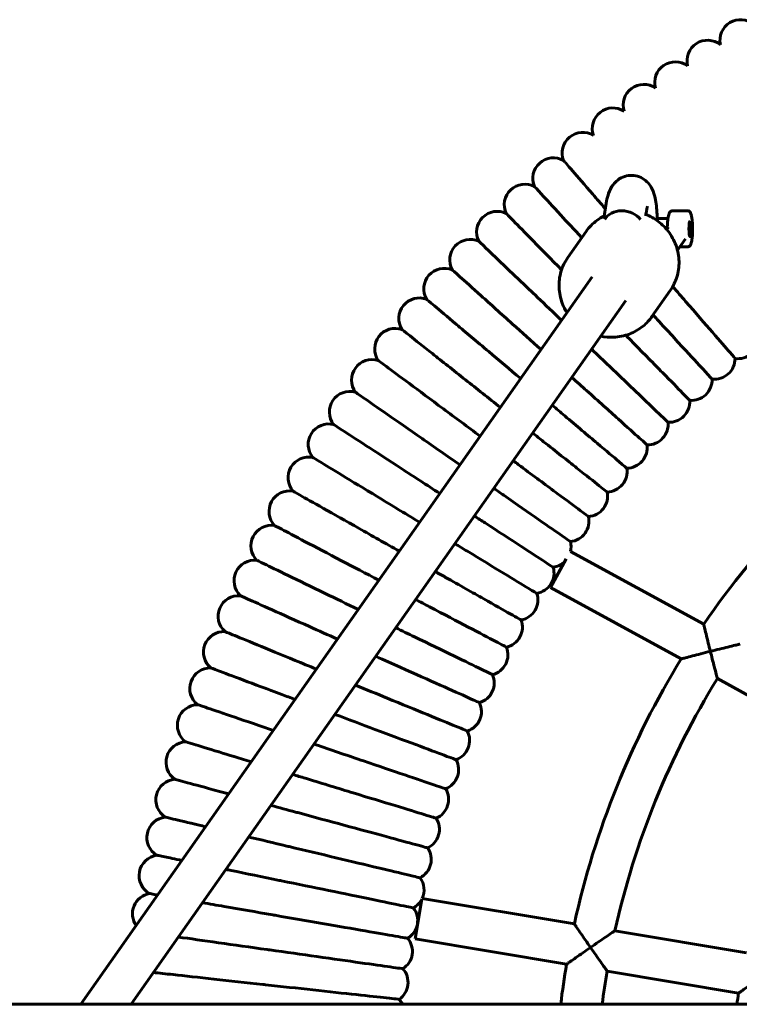
# Model space of a CAD drawing. Units: millimetres. Extents: x 1219 to 8452, y 3310 to 11968.
# Drawn here: x 6025 to 6305, y 7350 to 7733 of the extents above; entities that cross this region are included whole.
import ezdxf

# ---------------------------------------------------------------- set-up
doc = ezdxf.new("R2010")
doc.units = ezdxf.units.MM
doc.header["$LTSCALE"] = 50
doc.layers.add('Widoczne (ISO)', color=7, linetype='Continuous', lineweight=60)

msp = doc.modelspace()

# ---------------------------------------------------------------- linework, layer by layer
at = {"layer": 'Widoczne (ISO)'}
for p, q in [((6285.092, 7658.257), (6279.168, 7658.257)), ((6277.451, 7655.257), (6273.325, 7655.257)), ((6277.033, 7650.961), (6277.71, 7651.925)), ((6238.519, 7640.146), (6245.617, 7650.245)), ((6281.164, 7642.926), (6284.255, 7647.324)), ((6285.092, 7644.257), (6282.099, 7644.257)), ((6248.035, 7632.616), (6049.174, 7349.692)), ((6271.245, 7617.145), (6278.342, 7627.243)), ((6261.125, 7623.416), (6068.731, 7349.692)), ((6291.359, 7497.478), (6239.582, 7525.77)), ((6231.749, 7511.817), (6237.839, 7522.96)), ((6282.631, 7484.014), (6231.749, 7511.817)), ((6341.033, 7452.102), (6296.69, 7476.332)), ((6179.112, 7375.106), (6181.707, 7390.613)), ((6241.06, 7380.959), (6181.872, 7390.867)), ((6238.01, 7365.247), (6179.112, 7375.106)), ((6307.974, 7369.758), (6256.861, 7378.314)), ((6304.938, 7354.043), (6253.791, 7362.605)), ((5106.342, 7349.692), (7818.328, 7349.692))]:
    msp.add_line(p, q, dxfattribs=at)
for centre, radius, start, end in [((6305.663, 7724.602), 8, 49.56204, 192.62747), ((6292.859, 7716.607), 8, 51.3353, 194.41079), ((6280.31, 7708.216), 8, 53.1225, 196.18724), ((6268.029, 7699.44), 8, 54.91645, 197.96392), ((6256.028, 7690.285), 8, 56.70998, 199.76666), ((6244.316, 7680.76), 8, 58.47754, 201.5473), ((6232.908, 7670.875), 8, 60.26736, 203.32974), ((6221.813, 7660.64), 8, 62.05529, 205.12005), ((6211.042, 7650.063), 8, 63.83538, 206.90465), ((6200.606, 7639.157), 8, 65.62123, 208.68838), ((6190.514, 7627.93), 8, 67.40792, 210.456), ((6180.779, 7616.396), 8, 69.21052, 212.27226), ((6171.405, 7604.562), 8, 70.96463, 214.04129), ((6304.757, 7608.767), 8, 261.40694, 358.62438), ((6295.562, 7600.8), 8, 263.19325, 0.40772), ((6162.406, 7592.443), 8, 72.76612, 215.82693), ((6286.62, 7592.551), 8, 264.97635, 2.19178), ((6153.789, 7580.049), 8, 74.55084, 217.61284), ((6277.938, 7584.026), 8, 266.76183, 3.97908), ((6145.562, 7567.393), 8, 76.3353, 219.40253), ((6269.527, 7575.236), 8, 268.54765, 5.76405), ((6566.259, 7309.692), 332.917, 126.43921, 145.66275), ((6261.393, 7566.187), 8, 270.33996, 7.54865), ((6137.733, 7554.486), 8, 78.11603, 221.17814), ((6253.547, 7556.891), 8, 272.11236, 9.32656), ((6130.31, 7541.343), 8, 79.91079, 222.96357), ((6245.992, 7547.353), 8, 273.90429, 11.12453), ((6123.3, 7527.974), 8, 81.69563, 224.76206), ((6238.739, 7537.585), 8, 275.68928, 12.90312), ((6231.793, 7527.596), 8, 346.80487, 14.68848), ((6116.71, 7514.393), 8, 83.46756, 226.53314), ((6231.793, 7527.596), 8, 277.47417, 311.56664), ((6225.162, 7517.395), 8, 279.25754, 16.47397), ((6218.852, 7506.993), 8, 281.04666, 18.26102), ((6110.546, 7500.614), 8, 85.26688, 228.32201), ((6212.869, 7496.399), 8, 282.83168, 20.04227), ((6104.815, 7486.65), 8, 87.04831, 230.10947), ((6207.22, 7485.624), 8, 284.61142, 21.82752), ((6566.259, 7309.692), 332.917, 148.42444, 167.63904), ((6099.521, 7472.513), 8, 88.83121, 231.89746), ((6201.908, 7474.678), 8, 286.40243, 23.61819), ((6566.259, 7309.692), 316.917, 148.27675, 167.49463), ((6196.94, 7463.572), 8, 288.18605, 25.39759), ((6094.67, 7458.218), 8, 90.61363, 233.6878), ((6192.32, 7452.317), 8, 289.97029, 27.18427), ((6090.267, 7443.779), 8, 92.39379, 235.45984), ((6188.054, 7440.923), 8, 291.75435, 28.97038), ((6086.316, 7429.21), 8, 94.19217, 237.23697), ((6184.144, 7429.402), 8, 293.53751, 30.75674), ((6082.82, 7414.527), 8, 95.98522, 239.04312), ((6180.595, 7417.764), 8, 295.32813, 32.54408), ((6177.411, 7406.022), 8, 297.1165, 34.32387), ((6079.784, 7399.739), 8, 97.74938, 240.81241), ((6174.593, 7394.187), 8, 335.47842, 36.10568), ((6077.21, 7384.866), 8, 99.55048, 215.09737), ((6174.593, 7394.187), 8, 298.89302, 332.4499), ((6172.146, 7382.269), 8, 300.68476, 37.89948), ((6170.072, 7370.281), 8, 302.46369, 39.67813), ((6168.371, 7358.233), 8, 304.25717, 41.46957), ((6566.259, 7309.692), 332.917, 170.39386, 173.09923), ((6566.259, 7309.692), 316.917, 170.38866, 172.74901), ((6576.676, 7309.692), 275.333, 170.73019, 171.6466), ((6167.047, 7346.14), 8, 26.35446, 43.24641)]:
    msp.add_arc(centre, radius, start, end, dxfattribs=at)
msp.add_ellipse((6260.242, 7651.934), major_axis=(-7.837, 1.604), ratio=0.7813557, start_param=3.8919026, end_param=6.0453107, dxfattribs=at)
msp.add_ellipse((6286.08, 7651.257), major_axis=(0, 3), ratio=0.1581581, dxfattribs=at)
for points, knots in [([(6253.081, 7659.118), (6251.363, 7661.101), (6249.738, 7662.977), (6244.982, 7668.466), (6242.328, 7671.529), (6238.454, 7676), (6237.29, 7677.344), (6236.906, 7677.787), (6236.875, 7677.822), (6236.875, 7677.822)], [18.9920839, 18.9920839, 18.9920839, 18.9920839, 19.9148204, 19.9148204, 21.8956746, 21.8956746, 23.9011954, 23.9011954, 24.2832749, 24.2832749, 24.2832749, 24.2832749]), ([(6252.602, 7655.289), (6252.871, 7657.566), (6253.145, 7659.936), (6253.783, 7663.072), (6254.048, 7664.091), (6254.791, 7666.179), (6255.291, 7667.271), (6256.591, 7669.016), (6257.198, 7669.665), (6258.709, 7670.829), (6259.652, 7671.337), (6261.57, 7671.939), (6262.554, 7672.076), (6264.484, 7672.012), (6265.453, 7671.813), (6267.229, 7671.125), (6268.058, 7670.629), (6269.47, 7669.459), (6270.065, 7668.774), (6271.028, 7667.348), (6271.393, 7666.6), (6272.104, 7664.777), (6272.383, 7663.678), (6272.954, 7660.591), (6273.157, 7658.35), (6273.315, 7655.479), (6273.342, 7654.932), (6273.365, 7654.378)], [0.2702729, 0.2702729, 0.2702729, 0.2702729, 1.1295862, 1.1295862, 1.5942872, 1.5942872, 2.130483, 2.130483, 2.4454234, 2.4454234, 2.7862932, 2.7862932, 3.0942765, 3.0942765, 3.4003446, 3.4003446, 3.7058582, 3.7058582, 4.0143877, 4.0143877, 4.3426185, 4.3426185, 4.82435, 4.82435, 5.5594983, 5.5594983, 5.7293222, 5.7293222, 5.7293222, 5.7293222]), ([(6243.911, 7647.817), (6240.942, 7651.035), (6238.217, 7653.99), (6232.601, 7660.077), (6230.045, 7662.848), (6226.518, 7666.671), (6225.594, 7667.672), (6225.562, 7667.707), (6225.562, 7667.707), (6225.562, 7667.707)], [-13.4588745, -13.4588745, -13.4588745, -13.4588745, -11.9660032, -11.9660032, -9.9585175, -9.9585175, -7.9349641, -7.9349641, -7.8995288, -7.8995288, -7.8995288, -7.8995288]), ([(6269.508, 7659.971), (6269.508, 7659.971), (6269.49, 7659.924), (6269.416, 7659.684), (6269.342, 7659.409), (6269.179, 7658.629), (6269.087, 7658.105), (6268.943, 7657.148), (6268.889, 7656.751), (6268.835, 7656.339)], [9.58137975, 9.58137975, 9.58137975, 9.58137975, 9.73185383, 9.73185383, 9.97811859, 9.97811859, 10.24038502, 10.24038502, 10.40566817, 10.40566817, 10.40566817, 10.40566817]), ([(6277.263, 7653.092), (6277.288, 7653.591), (6277.323, 7654.072), (6277.411, 7654.971), (6277.464, 7655.388), (6277.589, 7656.142), (6277.66, 7656.478), (6277.829, 7657.071), (6277.918, 7657.326), (6278.155, 7657.715), (6278.252, 7657.852), (6278.554, 7658.095), (6278.747, 7658.204), (6279.044, 7658.252), (6279.106, 7658.257), (6279.168, 7658.257)], [2.0943951, 2.0943951, 2.0943951, 2.0943951, 2.3481005, 2.3481005, 2.601806, 2.601806, 2.8555114, 2.8555114, 3.1092169, 3.1092169, 3.2360696, 3.2360696, 3.3373956, 3.3373956, 3.3629223, 3.3629223, 3.3629223, 3.3629223]), ([(6285.092, 7644.257), (6285.251, 7644.257), (6285.407, 7644.292), (6285.684, 7644.406), (6285.798, 7644.487), (6286.022, 7644.686), (6286.107, 7644.803), (6286.353, 7645.201), (6286.445, 7645.48), (6286.673, 7646.32), (6286.778, 7646.945), (6286.925, 7648.253), (6286.974, 7648.895), (6287.033, 7650.221), (6287.046, 7650.902), (6287.034, 7652.252), (6287.011, 7652.919), (6286.931, 7654.184), (6286.874, 7654.781), (6286.726, 7655.868), (6286.635, 7656.349), (6286.449, 7657.012), (6286.371, 7657.238), (6286.177, 7657.609), (6286.086, 7657.761), (6285.85, 7657.983), (6285.77, 7658.047), (6285.529, 7658.183), (6285.343, 7658.247), (6285.127, 7658.256), (6285.11, 7658.257), (6285.092, 7658.257)], [6.0618557, 6.0618557, 6.0618557, 6.0618557, 6.127137, 6.127137, 6.2013371, 6.2013371, 6.3115029, 6.3115029, 6.5897436, 6.5897436, 7.0154119, 7.0154119, 7.3550771, 7.3550771, 7.6849407, 7.6849407, 8.0132108, 8.0132108, 8.3447518, 8.3447518, 8.6908449, 8.6908449, 8.9083087, 8.9083087, 9.0558785, 9.0558785, 9.114183, 9.114183, 9.1963352, 9.1963352, 9.2034483, 9.2034483, 9.2034483, 9.2034483]), ([(6236.085, 7635.332), (6232.019, 7639.473), (6228.318, 7643.242), (6221.843, 7649.836), (6219.202, 7652.526), (6215.557, 7656.237), (6214.603, 7657.21), (6214.57, 7657.243), (6214.57, 7657.244), (6214.57, 7657.244)], [-13.8647224, -13.8647224, -13.8647224, -13.8647224, -11.9659138, -11.9659138, -9.9584398, -9.9584398, -7.9348857, -7.9348857, -7.8994452, -7.8994452, -7.8994452, -7.8994452]), ([(6245.617, 7650.245), (6246.8, 7651.927), (6248.261, 7653.412), (6250.807, 7655.265), (6251.744, 7655.83), (6252.723, 7656.312)], [0.63033796, 0.63033796, 0.63033796, 0.63033796, 0.94799745, 0.94799745, 1.11570539, 1.11570539, 1.11570539, 1.11570539]), ([(6268.902, 7656.843), (6270.549, 7656.184), (6272.113, 7655.309), (6275.257, 7652.974), (6276.775, 7651.43), (6279.254, 7647.961), (6280.217, 7646.038), (6281.487, 7642.009), (6281.796, 7639.905), (6281.728, 7635.732), (6281.354, 7633.664), (6280.091, 7630.128), (6279.31, 7628.62), (6278.342, 7627.243)], [1.9607873, 1.9607873, 1.9607873, 1.9607873, 2.2282725, 2.2282725, 2.5504111, 2.5504111, 2.8721127, 2.8721127, 3.1927223, 3.1927223, 3.5119081, 3.5119081, 3.7719306, 3.7719306, 3.7719306, 3.7719306]), ([(6277.111, 7651.072), (6277.112, 7651.081), (6277.112, 7651.09), (6277.117, 7651.201), (6277.122, 7651.304), (6277.136, 7651.51), (6277.144, 7651.611), (6277.154, 7651.714)], [-0.06345338, -0.06345338, -0.06345338, -0.06345338, -0.060902863, -0.060902863, -0.030451431, -0.030451431, 0, 0, 0, 0]), ([(6277.154, 7651.714), (6277.163, 7651.802), (6277.172, 7651.89), (6277.189, 7652.068), (6277.197, 7652.157), (6277.213, 7652.338), (6277.22, 7652.43), (6277.234, 7652.615), (6277.241, 7652.709), (6277.253, 7652.899), (6277.258, 7652.995), (6277.263, 7653.092)], [0, 0, 0, 0, 0.03208274, 0.03208274, 0.06416548, 0.06416548, 0.09624822, 0.09624822, 0.12833096, 0.12833096, 0.16041371, 0.16041371, 0.16041371, 0.16041371]), ([(6236.102, 7615.638), (6232.883, 7618.718), (6229.725, 7621.74), (6222.276, 7628.867), (6218.244, 7632.725), (6211.409, 7639.266), (6208.685, 7641.873), (6204.927, 7645.468), (6203.942, 7646.411), (6203.908, 7646.443), (6203.908, 7646.443), (6203.908, 7646.443)], [-15.309972, -15.309972, -15.309972, -15.309972, -13.9573251, -13.9573251, -11.9659248, -11.9659248, -9.9584494, -9.9584494, -7.9348954, -7.9348954, -7.8994555, -7.8994555, -7.8994555, -7.8994555]), ([(6238.519, 7640.146), (6237.337, 7638.464), (6236.435, 7636.586), (6235.28, 7632.625), (6235.028, 7630.543), (6235.2, 7626.382), (6235.625, 7624.303), (6236.851, 7621.047), (6237.471, 7619.806), (6238.211, 7618.639)], [5.6528473, 5.6528473, 5.6528473, 5.6528473, 5.9705068, 5.9705068, 6.2886822, 6.2886822, 6.6081208, 6.6081208, 6.8170494, 6.8170494, 6.8170494, 6.8170494]), ([(6228.117, 7604.278), (6224.323, 7607.689), (6220.595, 7611.04), (6212.495, 7618.321), (6208.345, 7622.051), (6201.308, 7628.376), (6198.505, 7630.897), (6194.636, 7634.374), (6193.623, 7635.285), (6193.588, 7635.316), (6193.588, 7635.316), (6193.588, 7635.316)], [-15.4988816, -15.4988816, -15.4988816, -15.4988816, -13.9573567, -13.9573567, -11.9659506, -11.9659506, -9.9584718, -9.9584718, -7.934918, -7.934918, -7.8994796, -7.8994796, -7.8994796, -7.8994796]), ([(6303.562, 7600.857), (6303.562, 7600.857), (6302.857, 7601.67), (6299.966, 7605.007), (6297.673, 7607.653), (6291.792, 7614.441), (6288.265, 7618.512), (6282.722, 7624.909), (6281.048, 7626.841), (6279.336, 7628.817)], [8.1919137, 8.1919137, 8.1919137, 8.1919137, 10.0149371, 10.0149371, 12.0121095, 12.0121095, 13.9993511, 13.9993511, 14.8191297, 14.8191297, 14.8191297, 14.8191297]), ([(6220.192, 7593.004), (6215.917, 7596.613), (6211.708, 7600.165), (6203.046, 7607.477), (6198.781, 7611.076), (6191.551, 7617.179), (6188.67, 7619.611), (6184.696, 7622.966), (6183.654, 7623.845), (6183.619, 7623.875), (6183.618, 7623.875), (6183.618, 7623.875)], [-15.6433011, -15.6433011, -15.6433011, -15.6433011, -13.9577313, -13.9577313, -11.9662565, -11.9662565, -9.9587374, -9.9587374, -7.9351859, -7.9351859, -7.8997657, -7.8997657, -7.8997657, -7.8997657]), ([(6251.356, 7609.518), (6252.986, 7609.175), (6254.654, 7609.034), (6258.416, 7609.186), (6260.5, 7609.607), (6264.404, 7611.084), (6266.223, 7612.136), (6269.122, 7614.523), (6270.277, 7615.768), (6271.245, 7617.145)], [7.6428187, 7.6428187, 7.6428187, 7.6428187, 7.8946221, 7.8946221, 8.2152317, 8.2152317, 8.5344175, 8.5344175, 8.79444, 8.79444, 8.79444, 8.79444]), ([(6294.614, 7592.857), (6294.614, 7592.857), (6294.613, 7592.857), (6294.583, 7592.89), (6293.666, 7593.884), (6290.16, 7597.684), (6287.606, 7600.453), (6281.186, 7607.411), (6277.386, 7611.531), (6272.695, 7616.616), (6272.18, 7617.174), (6271.661, 7617.737)], [8.1876453, 8.1876453, 8.1876453, 8.1876453, 8.2213711, 8.2213711, 10.2293753, 10.2293753, 12.2364656, 12.2364656, 14.2384623, 14.2384623, 14.4829589, 14.4829589, 14.4829589, 14.4829589]), ([(6212.311, 7581.791), (6207.658, 7585.476), (6203.07, 7589.111), (6193.943, 7596.34), (6189.569, 7599.804), (6182.152, 7605.679), (6179.197, 7608.019), (6175.12, 7611.249), (6174.052, 7612.095), (6174.015, 7612.124), (6174.015, 7612.124), (6174.015, 7612.124)], [-15.7423471, -15.7423471, -15.7423471, -15.7423471, -13.9570658, -13.9570658, -11.9657132, -11.9657132, -9.9582656, -9.9582656, -7.93471, -7.93471, -7.8992575, -7.8992575, -7.8992575, -7.8992575]), ([(6285.919, 7584.581), (6285.919, 7584.581), (6285.919, 7584.582), (6285.887, 7584.614), (6284.94, 7585.579), (6281.318, 7589.267), (6278.678, 7591.956), (6272.045, 7598.711), (6268.119, 7602.709), (6262.903, 7608.021), (6261.994, 7608.947), (6261.074, 7609.883)], [8.187605, 8.187605, 8.187605, 8.187605, 8.2213077, 8.2213077, 10.2292998, 10.2292998, 12.2363773, 12.2363773, 14.23836, 14.23836, 14.6534112, 14.6534112, 14.6534112, 14.6534112]), ([(6277.486, 7576.039), (6277.486, 7576.039), (6277.486, 7576.039), (6277.454, 7576.07), (6276.477, 7577.005), (6272.741, 7580.579), (6270.019, 7583.184), (6263.179, 7589.729), (6259.13, 7593.604), (6252.45, 7599.996), (6250.145, 7602.201), (6247.795, 7604.45)], [8.18761, 8.18761, 8.18761, 8.18761, 8.2213155, 8.2213155, 10.2293091, 10.2293091, 12.2363882, 12.2363882, 14.2383726, 14.2383726, 15.2382885, 15.2382885, 15.2382885, 15.2382885]), ([(6204.458, 7570.618), (6199.536, 7574.273), (6194.676, 7577.881), (6185.187, 7584.927), (6180.707, 7588.254), (6173.111, 7593.895), (6170.084, 7596.142), (6165.908, 7599.243), (6164.814, 7600.055), (6164.777, 7600.083), (6164.776, 7600.084), (6164.776, 7600.084)], [-15.799873, -15.799873, -15.799873, -15.799873, -13.9574133, -13.9574133, -11.9659968, -11.9659968, -9.9585119, -9.9585119, -7.9349585, -7.9349585, -7.8995228, -7.8995228, -7.8995228, -7.8995228]), ([(6269.324, 7567.238), (6269.324, 7567.238), (6269.324, 7567.238), (6269.291, 7567.268), (6268.285, 7568.172), (6264.44, 7571.629), (6261.638, 7574.147), (6254.597, 7580.476), (6250.429, 7584.222), (6243.978, 7590.021), (6242.058, 7591.747), (6240.102, 7593.505)], [8.1876216, 8.1876216, 8.1876216, 8.1876216, 8.2213338, 8.2213338, 10.2293309, 10.2293309, 12.2364137, 12.2364137, 14.2384022, 14.2384022, 15.0529542, 15.0529542, 15.0529542, 15.0529542]), ([(6196.594, 7559.479), (6191.528, 7563.001), (6186.526, 7566.479), (6176.793, 7573.247), (6172.211, 7576.432), (6164.443, 7581.834), (6161.348, 7583.986), (6157.078, 7586.955), (6155.959, 7587.733), (6155.92, 7587.76), (6155.92, 7587.76), (6155.92, 7587.76)], [-15.8114064, -15.8114064, -15.8114064, -15.8114064, -13.9574034, -13.9574034, -11.9659888, -11.9659888, -9.9585049, -9.9585049, -7.9349515, -7.9349515, -7.8995153, -7.8995153, -7.8995153, -7.8995153]), ([(6261.441, 7558.187), (6261.441, 7558.187), (6261.441, 7558.188), (6261.406, 7558.216), (6260.373, 7559.089), (6256.422, 7562.424), (6253.543, 7564.854), (6246.308, 7570.961), (6242.025, 7574.576), (6235.732, 7579.887), (6234.113, 7581.254), (6232.467, 7582.643)], [8.1877594, 8.1877594, 8.1877594, 8.1877594, 8.2215506, 8.2215506, 10.2295893, 10.2295893, 12.2367154, 12.2367154, 14.238752, 14.238752, 14.9104778, 14.9104778, 14.9104778, 14.9104778]), ([(6188.774, 7548.305), (6183.674, 7551.62), (6178.64, 7554.892), (6168.766, 7561.311), (6164.088, 7564.352), (6156.155, 7569.509), (6152.995, 7571.563), (6148.634, 7574.398), (6147.491, 7575.141), (6147.452, 7575.166), (6147.452, 7575.166), (6147.452, 7575.166)], [-15.7859359, -15.7859359, -15.7859359, -15.7859359, -13.957388, -13.957388, -11.9659762, -11.9659762, -9.958494, -9.958494, -7.9349404, -7.9349404, -7.8995035, -7.8995035, -7.8995035, -7.8995035]), ([(6253.841, 7548.896), (6253.841, 7548.896), (6253.841, 7548.897), (6253.806, 7548.924), (6252.746, 7549.764), (6248.694, 7552.974), (6245.74, 7555.313), (6238.319, 7561.191), (6233.926, 7564.67), (6227.713, 7569.592), (6226.304, 7570.708), (6224.874, 7571.84)], [8.1875146, 8.1875146, 8.1875146, 8.1875146, 8.2211656, 8.2211656, 10.2291303, 10.2291303, 12.2361795, 12.2361795, 14.2381306, 14.2381306, 14.8098762, 14.8098762, 14.8098762, 14.8098762]), ([(6180.914, 7537.121), (6175.92, 7540.15), (6170.997, 7543.136), (6161.116, 7549.13), (6156.345, 7552.024), (6148.256, 7556.931), (6145.033, 7558.886), (6140.586, 7561.584), (6139.421, 7562.29), (6139.38, 7562.315), (6139.38, 7562.315), (6139.38, 7562.315)], [-15.7148, -15.7148, -15.7148, -15.7148, -13.9572919, -13.9572919, -11.9658978, -11.9658978, -9.9584259, -9.9584259, -7.9348717, -7.9348717, -7.8994302, -7.8994302, -7.8994302, -7.8994302]), ([(6246.537, 7539.371), (6246.537, 7539.371), (6246.536, 7539.372), (6246.5, 7539.398), (6245.415, 7540.204), (6241.264, 7543.287), (6238.239, 7545.533), (6230.638, 7551.177), (6226.139, 7554.518), (6219.917, 7559.138), (6218.621, 7560.1), (6217.308, 7561.076)], [8.1876424, 8.1876424, 8.1876424, 8.1876424, 8.2213666, 8.2213666, 10.2293699, 10.2293699, 12.2364592, 12.2364592, 14.238455, 14.238455, 14.7527988, 14.7527988, 14.7527988, 14.7527988]), ([(6173.02, 7525.89), (6167.598, 7528.952), (6162.288, 7531.951), (6152.113, 7537.697), (6147.404, 7540.357), (6139.539, 7544.798), (6136.478, 7546.527), (6132.641, 7548.694), (6131.711, 7549.219), (6131.711, 7549.219)], [-23.7974897, -23.7974897, -23.7974897, -23.7974897, -21.9229788, -21.9229788, -19.9300371, -19.9300371, -17.9196608, -17.9196608, -16.0945839, -16.0945839, -16.0945839, -16.0945839]), ([(6239.532, 7529.624), (6239.532, 7529.624), (6239.531, 7529.625), (6239.495, 7529.65), (6238.384, 7530.422), (6234.139, 7533.374), (6231.046, 7535.524), (6223.273, 7540.929), (6218.672, 7544.128), (6212.345, 7548.527), (6211.059, 7549.422), (6209.754, 7550.329)], [8.1876388, 8.1876388, 8.1876388, 8.1876388, 8.2213609, 8.2213609, 10.2293631, 10.2293631, 12.2364513, 12.2364513, 14.2384458, 14.2384458, 14.7383383, 14.7383383, 14.7383383, 14.7383383]), ([(6232.834, 7519.664), (6232.834, 7519.664), (6232.833, 7519.664), (6232.796, 7519.688), (6231.662, 7520.425), (6227.327, 7523.243), (6224.169, 7525.297), (6216.231, 7530.456), (6211.532, 7533.511), (6204.998, 7537.758), (6203.608, 7538.662), (6202.198, 7539.579)], [8.1876331, 8.1876331, 8.1876331, 8.1876331, 8.2213519, 8.2213519, 10.2293525, 10.2293525, 12.2364389, 12.2364389, 14.2384314, 14.2384314, 14.7667811, 14.7667811, 14.7667811, 14.7667811]), ([(6165.077, 7514.59), (6160.048, 7517.228), (6155.132, 7519.805), (6145.207, 7525.01), (6140.417, 7527.521), (6132.417, 7531.716), (6129.304, 7533.348), (6125.401, 7535.395), (6124.456, 7535.89), (6124.456, 7535.89)], [-23.6393129, -23.6393129, -23.6393129, -23.6393129, -21.9229691, -21.9229691, -19.9300286, -19.9300286, -17.9196529, -17.9196529, -16.0945769, -16.0945769, -16.0945769, -16.0945769]), ([(6226.449, 7509.499), (6226.449, 7509.499), (6226.449, 7509.5), (6226.411, 7509.523), (6225.254, 7510.224), (6220.834, 7512.905), (6217.613, 7514.859), (6209.519, 7519.769), (6204.727, 7522.676), (6197.876, 7526.832), (6196.263, 7527.81), (6194.625, 7528.804)], [8.1875978, 8.1875978, 8.1875978, 8.1875978, 8.2212964, 8.2212964, 10.2292863, 10.2292863, 12.2363616, 12.2363616, 14.2383417, 14.2383417, 14.8380166, 14.8380166, 14.8380166, 14.8380166]), ([(6157.07, 7503.198), (6152.594, 7505.37), (6148.228, 7507.488), (6138.699, 7512.112), (6133.833, 7514.473), (6125.707, 7518.417), (6122.545, 7519.951), (6118.58, 7521.875), (6117.62, 7522.341), (6117.62, 7522.341)], [-23.4350711, -23.4350711, -23.4350711, -23.4350711, -21.9225333, -21.9225333, -19.9296435, -19.9296435, -17.9192928, -17.9192928, -16.094258, -16.094258, -16.094258, -16.094258]), ([(6220.385, 7499.141), (6220.385, 7499.141), (6220.02, 7499.347), (6218.574, 7500.163), (6217.5, 7500.77), (6213.6, 7502.972), (6210.102, 7504.948), (6201.497, 7509.808), (6196.476, 7512.643), (6189.7, 7516.47), (6188.367, 7517.223), (6187.02, 7517.984)], [0, 0, 0, 0, 1.1367, 1.1367, 2.270862, 2.270862, 4.2779049, 4.2779049, 6.2794737, 6.2794737, 6.7608345, 6.7608345, 6.7608345, 6.7608345]), ([(6148.981, 7491.689), (6145.228, 7493.368), (6141.57, 7495.004), (6132.595, 7499.019), (6127.658, 7501.228), (6119.412, 7504.916), (6116.203, 7506.351), (6112.181, 7508.151), (6111.206, 7508.587), (6111.206, 7508.587)], [-23.1842733, -23.1842733, -23.1842733, -23.1842733, -21.9229968, -21.9229968, -19.930053, -19.930053, -17.9196757, -17.9196757, -16.0945971, -16.0945971, -16.0945971, -16.0945971]), ([(6214.646, 7488.599), (6214.646, 7488.599), (6214.275, 7488.794), (6212.804, 7489.565), (6211.711, 7490.138), (6207.746, 7492.217), (6204.188, 7494.083), (6195.435, 7498.672), (6190.328, 7501.35), (6183.002, 7505.191), (6181.197, 7506.138), (6179.368, 7507.097)], [0, 0, 0, 0, 1.1366996, 1.1366996, 2.2708612, 2.2708612, 4.2779034, 4.2779034, 6.2794713, 6.2794713, 6.9174051, 6.9174051, 6.9174051, 6.9174051]), ([(6291.359, 7497.478), (6291.359, 7497.478), (6291.395, 7497.327), (6291.54, 7496.724), (6291.655, 7496.247), (6291.978, 7494.915), (6292.201, 7493.998), (6292.665, 7492.103), (6292.905, 7491.13), (6293.41, 7489.098), (6293.678, 7488.027), (6293.948, 7486.956), (6293.949, 7486.951), (6293.95, 7486.945)], [-1.494255, -1.494255, -1.494255, -1.494255, -1.2572643, -1.2572643, -0.9902893, -0.9902893, -0.6453193, -0.6453193, -0.3295995, -0.3295995, 0, 0, 0.0017234, 0.0017234, 0.0017234, 0.0017234]), ([(6140.794, 7480.041), (6137.94, 7481.212), (6135.154, 7482.356), (6126.902, 7485.742), (6121.899, 7487.796), (6113.543, 7491.226), (6110.291, 7492.56), (6106.214, 7494.234), (6105.227, 7494.639), (6105.227, 7494.639)], [-22.8820175, -22.8820175, -22.8820175, -22.8820175, -21.9228747, -21.9228747, -19.9299451, -19.9299451, -17.9195748, -17.9195748, -16.0945078, -16.0945078, -16.0945078, -16.0945078]), ([(6209.238, 7477.883), (6209.238, 7477.883), (6208.86, 7478.066), (6207.367, 7478.791), (6206.257, 7479.33), (6202.228, 7481.285), (6198.614, 7483.038), (6189.723, 7487.353), (6184.535, 7489.87), (6176.531, 7493.754), (6174.11, 7494.929), (6171.653, 7496.121)], [0, 0, 0, 0, 1.1366812, 1.1366812, 2.2708235, 2.2708235, 4.2778328, 4.2778328, 6.2793637, 6.2793637, 7.1165455, 7.1165455, 7.1165455, 7.1165455]), ([(6305.473, 7489.766), (6305.473, 7489.766), (6305.471, 7489.765), (6305.439, 7489.758), (6305.272, 7489.718), (6304.655, 7489.571), (6304.17, 7489.455), (6302.793, 7489.125), (6301.814, 7488.889), (6299.757, 7488.388), (6298.658, 7488.118), (6296.374, 7487.553), (6295.167, 7487.252), (6293.962, 7486.948), (6293.956, 7486.947), (6293.95, 7486.945)], [1.8052608, 1.8052608, 1.8052608, 1.8052608, 1.8343619, 1.8343619, 2.1083138, 2.1083138, 2.4332151, 2.4332151, 2.8877256, 2.8877256, 3.335227, 3.335227, 3.8050008, 3.8050008, 3.8073595, 3.8073595, 3.8073595, 3.8073595]), ([(6293.95, 7486.945), (6293.944, 7486.944), (6293.938, 7486.942), (6292.69, 7486.628), (6291.439, 7486.309), (6289.096, 7485.708), (6287.98, 7485.419), (6285.978, 7484.898), (6285.069, 7484.659), (6283.783, 7484.32), (6283.333, 7484.201), (6282.77, 7484.051), (6282.631, 7484.014), (6282.631, 7484.014)], [-3.1335305, -3.1335305, -3.1335305, -3.1335305, -3.1316694, -3.1316694, -2.7473553, -2.7473553, -2.3852779, -2.3852779, -2.0410659, -2.0410659, -1.786948, -1.786948, -1.5658347, -1.5658347, -1.5658347, -1.5658347]), ([(6293.95, 7486.945), (6293.952, 7486.94), (6293.953, 7486.934), (6294.025, 7486.648), (6294.096, 7486.367), (6294.622, 7484.289), (6295.066, 7482.557), (6295.766, 7479.852), (6296.034, 7478.829), (6296.398, 7477.438), (6296.526, 7476.954), (6296.661, 7476.443), (6296.69, 7476.332), (6296.69, 7476.332)], [-0.0017234, -0.0017234, -0.0017234, -0.0017234, 0, 0, 0.0867763, 0.0867763, 0.6444076, 0.6444076, 1.0908534, 1.0908534, 1.4340658, 1.4340658, 1.6800882, 1.6800882, 1.6800882, 1.6800882]), ([(6204.167, 7467.004), (6204.167, 7467.004), (6203.784, 7467.175), (6202.269, 7467.853), (6201.142, 7468.357), (6197.054, 7470.185), (6193.387, 7471.825), (6184.366, 7475.861), (6179.102, 7478.215), (6170.288, 7482.158), (6167.098, 7483.585), (6163.86, 7485.034)], [0, 0, 0, 0, 1.1367008, 1.1367008, 2.2708636, 2.2708636, 4.2779079, 4.2779079, 6.2794781, 6.2794781, 7.3588449, 7.3588449, 7.3588449, 7.3588449]), ([(6132.49, 7468.227), (6130.713, 7468.892), (6128.968, 7469.545), (6121.626, 7472.294), (6116.562, 7474.191), (6108.103, 7477.359), (6104.811, 7478.592), (6100.684, 7480.137), (6099.684, 7480.511), (6099.684, 7480.511)], [-22.5245239, -22.5245239, -22.5245239, -22.5245239, -21.9227999, -21.9227999, -19.929879, -19.929879, -17.9195131, -17.9195131, -16.094453, -16.094453, -16.094453, -16.094453]), ([(6199.437, 7455.972), (6199.437, 7455.972), (6199.049, 7456.131), (6197.513, 7456.762), (6196.371, 7457.23), (6192.229, 7458.93), (6188.512, 7460.456), (6179.37, 7464.208), (6174.035, 7466.398), (6164.274, 7470.404), (6160.15, 7472.096), (6155.972, 7473.811)], [0, 0, 0, 0, 1.1366956, 1.1366956, 2.270853, 2.270853, 4.2778881, 4.2778881, 6.279448, 6.279448, 7.6446111, 7.6446111, 7.6446111, 7.6446111]), ([(6124.05, 7456.219), (6123.521, 7456.398), (6122.995, 7456.577), (6116.772, 7458.688), (6111.65, 7460.426), (6103.097, 7463.329), (6099.768, 7464.459), (6095.595, 7465.875), (6094.584, 7466.218), (6094.584, 7466.218)], [-22.1049607, -22.1049607, -22.1049607, -22.1049607, -21.9227086, -21.9227086, -19.9297983, -19.9297983, -17.9194376, -17.9194376, -16.0943862, -16.0943862, -16.0943862, -16.0943862]), ([(6195.053, 7444.798), (6195.053, 7444.798), (6194.66, 7444.945), (6193.105, 7445.527), (6191.95, 7445.96), (6187.756, 7447.531), (6183.994, 7448.939), (6174.739, 7452.405), (6169.339, 7454.427), (6158.487, 7458.491), (6153.251, 7460.452), (6147.972, 7462.429)], [0, 0, 0, 0, 1.1366924, 1.1366924, 2.2708466, 2.2708466, 4.277876, 4.277876, 6.2794295, 6.2794295, 7.9752873, 7.9752873, 7.9752873, 7.9752873]), ([(6115.454, 7443.989), (6110.752, 7445.423), (6106.5, 7446.719), (6098.531, 7449.15), (6095.168, 7450.175), (6090.954, 7451.46), (6089.932, 7451.772), (6089.932, 7451.772)], [-21.6119031, -21.6119031, -21.6119031, -21.6119031, -19.9296506, -19.9296506, -17.9192995, -17.9192995, -16.0942639, -16.0942639, -16.0942639, -16.0942639]), ([(6141.497, 7450.298), (6141.195, 7450.401), (6140.893, 7450.503), (6140.341, 7450.691), (6140.09, 7450.775), (6139.84, 7450.86)], [-24.00755603, -24.00755603, -24.00755603, -24.00755603, -23.9118129, -23.9118129, -23.83236685, -23.83236685, -23.83236685, -23.83236685]), ([(6191.019, 7433.493), (6191.019, 7433.493), (6190.622, 7433.628), (6189.05, 7434.161), (6187.881, 7434.558), (6183.641, 7435.997), (6179.836, 7437.288), (6170.478, 7440.464), (6165.018, 7442.317), (6153.443, 7446.244), (6147.481, 7448.268), (6141.497, 7450.298)], [0, 0, 0, 0, 1.1366886, 1.1366886, 2.2708387, 2.2708387, 4.2778612, 4.2778612, 6.279407, 6.279407, 8.177867, 8.177867, 8.177867, 8.177867]), ([(6106.681, 7431.507), (6103.815, 7432.284), (6101.167, 7433.002), (6094.407, 7434.836), (6091.014, 7435.756), (6086.761, 7436.909), (6085.731, 7437.189), (6085.731, 7437.189)], [-21.0241525, -21.0241525, -21.0241525, -21.0241525, -19.9300325, -19.9300325, -17.9196566, -17.9196566, -16.0945801, -16.0945801, -16.0945801, -16.0945801]), ([(6137.317, 7437.322), (6137.013, 7437.415), (6136.708, 7437.508), (6134.778, 7438.096), (6133.162, 7438.589), (6131.559, 7439.078)], [-24.00735181, -24.00735181, -24.00735181, -24.00735181, -23.91162631, -23.91162631, -23.40152921, -23.40152921, -23.40152921, -23.40152921]), ([(6187.339, 7422.068), (6187.339, 7422.068), (6186.938, 7422.19), (6185.35, 7422.674), (6184.169, 7423.034), (6179.886, 7424.34), (6176.044, 7425.512), (6166.591, 7428.395), (6161.075, 7430.077), (6149.384, 7433.642), (6143.362, 7435.478), (6137.317, 7437.322)], [0, 0, 0, 0, 1.1366815, 1.1366815, 2.2708242, 2.2708242, 4.2778341, 4.2778341, 6.2793657, 6.2793657, 8.1778267, 8.1778267, 8.1778267, 8.1778267]), ([(6133.544, 7424.222), (6133.237, 7424.305), (6132.929, 7424.388), (6129.405, 7425.344), (6126.218, 7426.209), (6123.106, 7427.052)], [-24.0078798, -24.0078798, -24.0078798, -24.0078798, -23.9121087, -23.9121087, -22.9110334, -22.9110334, -22.9110334, -22.9110334]), ([(6097.707, 7418.741), (6096.823, 7418.951), (6095.968, 7419.155), (6090.732, 7420.401), (6087.312, 7421.215), (6083.025, 7422.236), (6081.986, 7422.483), (6081.986, 7422.483)], [-20.3054511, -20.3054511, -20.3054511, -20.3054511, -19.9302634, -19.9302634, -17.9198724, -17.9198724, -16.0947713, -16.0947713, -16.0947713, -16.0947713]), ([(6184.017, 7410.533), (6184.017, 7410.533), (6183.613, 7410.643), (6182.01, 7411.077), (6180.819, 7411.4), (6176.497, 7412.572), (6172.62, 7413.624), (6163.082, 7416.211), (6157.517, 7417.72), (6145.72, 7420.919), (6139.643, 7422.568), (6133.544, 7424.222)], [0, 0, 0, 0, 1.1366998, 1.1366998, 2.2708616, 2.2708616, 4.2779041, 4.2779041, 6.2794724, 6.2794724, 8.1779309, 8.1779309, 8.1779309, 8.1779309]), ([(6130.182, 7411.011), (6129.871, 7411.085), (6129.561, 7411.159), (6124.19, 7412.437), (6119.202, 7413.625), (6114.461, 7414.753)], [-24.008199, -24.008199, -24.008199, -24.008199, -23.9124004, -23.9124004, -22.3497244, -22.3497244, -22.3497244, -22.3497244]), ([(6181.057, 7398.901), (6181.057, 7398.901), (6180.649, 7398.998), (6179.034, 7399.383), (6177.833, 7399.669), (6173.477, 7400.706), (6169.569, 7401.636), (6159.955, 7403.924), (6154.345, 7405.26), (6142.454, 7408.09), (6136.329, 7409.548), (6130.182, 7411.011)], [0, 0, 0, 0, 1.1367108, 1.1367108, 2.2708841, 2.2708841, 4.2779464, 4.2779464, 6.2795369, 6.2795369, 8.1779938, 8.1779938, 8.1779938, 8.1779938]), ([(6088.508, 7405.653), (6085.701, 7406.23), (6083.443, 7406.693), (6079.751, 7407.451), (6078.705, 7407.666), (6078.705, 7407.666)], [-19.3749579, -19.3749579, -19.3749579, -19.3749579, -17.9193032, -17.9193032, -16.0942672, -16.0942672, -16.0942672, -16.0942672]), ([(6127.232, 7397.702), (6126.92, 7397.766), (6126.608, 7397.83), (6119.808, 7399.226), (6113.442, 7400.533), (6106.895, 7401.878), (6106.243, 7402.012), (6105.599, 7402.144)], [-24.0073572, -24.0073572, -24.0073572, -24.0073572, -23.9116313, -23.9116313, -21.9225458, -21.9225458, -21.6996624, -21.6996624, -21.6996624, -21.6996624]), ([(6178.459, 7387.183), (6178.459, 7387.183), (6178.048, 7387.267), (6176.422, 7387.601), (6175.213, 7387.849), (6170.827, 7388.75), (6166.892, 7389.558), (6157.211, 7391.546), (6151.563, 7392.706), (6139.59, 7395.164), (6133.422, 7396.431), (6127.232, 7397.702)], [0, 0, 0, 0, 1.1366817, 1.1366817, 2.2708246, 2.2708246, 4.2778348, 4.2778348, 6.2793668, 6.2793668, 8.1778278, 8.1778278, 8.1778278, 8.1778278]), ([(6079.057, 7392.206), (6079.038, 7392.209), (6079.019, 7392.212), (6076.935, 7392.573), (6075.883, 7392.755), (6075.883, 7392.755)], [-17.9360574, -17.9360574, -17.9360574, -17.9360574, -17.9197344, -17.9197344, -16.0946491, -16.0946491, -16.0946491, -16.0946491]), ([(6124.698, 7384.307), (6124.384, 7384.361), (6124.07, 7384.416), (6117.23, 7385.599), (6110.826, 7386.708), (6101.937, 7388.246), (6099.121, 7388.733), (6096.492, 7389.188)], [-24.0079949, -24.0079949, -24.0079949, -24.0079949, -23.9122139, -23.9122139, -21.9230678, -21.9230678, -20.9264665, -20.9264665, -20.9264665, -20.9264665]), ([(6176.229, 7375.389), (6176.229, 7375.389), (6175.816, 7375.46), (6174.18, 7375.743), (6172.964, 7375.954), (6168.551, 7376.718), (6164.593, 7377.403), (6154.855, 7379.088), (6149.173, 7380.071), (6137.129, 7382.156), (6130.925, 7383.229), (6124.698, 7384.307)], [0, 0, 0, 0, 1.1367038, 1.1367038, 2.2708697, 2.2708697, 4.2779194, 4.2779194, 6.2794957, 6.2794957, 8.1779536, 8.1779536, 8.1779536, 8.1779536]), ([(6241.06, 7380.959), (6241.06, 7380.959), (6241.145, 7380.833), (6241.486, 7380.33), (6241.756, 7379.93), (6242.52, 7378.806), (6243.05, 7378.026), (6244.172, 7376.385), (6244.764, 7375.52), (6246.007, 7373.714), (6246.666, 7372.76), (6247.327, 7371.807), (6247.33, 7371.802), (6247.333, 7371.797)], [-1.5159075, -1.5159075, -1.5159075, -1.5159075, -1.2839801, -1.2839801, -1.0209922, -1.0209922, -0.6759305, -0.6759305, -0.3460636, -0.3460636, 0, 0, 0.0017651, 0.0017651, 0.0017651, 0.0017651]), ([(6122.583, 7370.839), (6122.268, 7370.884), (6121.952, 7370.929), (6115.079, 7371.899), (6108.643, 7372.807), (6096.815, 7374.476), (6091.528, 7375.222), (6087.114, 7375.845)], [-24.0073855, -24.0073855, -24.0073855, -24.0073855, -23.9116571, -23.9116571, -21.922569, -21.922569, -19.9581747, -19.9581747, -19.9581747, -19.9581747]), ([(6256.861, 7378.314), (6256.861, 7378.314), (6256.743, 7378.234), (6256.266, 7377.912), (6255.882, 7377.653), (6254.785, 7376.91), (6254.008, 7376.383), (6252.313, 7375.227), (6251.375, 7374.585), (6249.417, 7373.239), (6248.378, 7372.522), (6247.343, 7371.804), (6247.338, 7371.801), (6247.333, 7371.797)], [1.7515012, 1.7515012, 1.7515012, 1.7515012, 2.0205226, 2.0205226, 2.3320038, 2.3320038, 2.7544185, 2.7544185, 3.1931156, 3.1931156, 3.6543522, 3.6543522, 3.6565753, 3.6565753, 3.6565753, 3.6565753]), ([(6247.333, 7371.797), (6247.328, 7371.794), (6247.323, 7371.791), (6246.319, 7371.094), (6245.314, 7370.395), (6243.426, 7369.074), (6242.527, 7368.442), (6240.869, 7367.274), (6240.099, 7366.73), (6239.003, 7365.952), (6238.616, 7365.677), (6238.131, 7365.333), (6238.01, 7365.247), (6238.01, 7365.247)], [-3.0827553, -3.0827553, -3.0827553, -3.0827553, -3.0809428, -3.0809428, -2.7161052, -2.7161052, -2.3703147, -2.3703147, -2.0255014, -2.0255014, -1.7669353, -1.7669353, -1.5404714, -1.5404714, -1.5404714, -1.5404714]), ([(6247.333, 7371.797), (6247.337, 7371.793), (6247.34, 7371.788), (6248.016, 7370.812), (6248.695, 7369.838), (6249.983, 7367.996), (6250.601, 7367.115), (6251.759, 7365.471), (6252.304, 7364.7), (6253.083, 7363.6), (6253.359, 7363.212), (6253.705, 7362.726), (6253.791, 7362.605), (6253.791, 7362.605), (6253.791, 7362.605), (6253.791, 7362.605)], [-0.0017652, -0.0017652, -0.0017652, -0.0017652, 0, 0, 0.3543126, 0.3543126, 0.6932698, 0.6932698, 1.0391184, 1.0391184, 1.2983975, 1.2983975, 1.5251912, 1.5251912, 1.5253409, 1.5253409, 1.5253409, 1.5253409]), ([(6174.366, 7363.531), (6174.366, 7363.531), (6173.95, 7363.59), (6172.307, 7363.822), (6171.085, 7363.994), (6166.651, 7364.62), (6162.673, 7365.181), (6152.887, 7366.563), (6147.178, 7367.368), (6135.075, 7369.076), (6128.84, 7369.956), (6122.583, 7370.839)], [0, 0, 0, 0, 1.1366827, 1.1366827, 2.2708266, 2.2708266, 4.2778385, 4.2778385, 6.2793725, 6.2793725, 8.1778334, 8.1778334, 8.1778334, 8.1778334]), ([(6120.888, 7357.313), (6120.572, 7357.348), (6120.254, 7357.382), (6113.354, 7358.138), (6106.893, 7358.845), (6094.933, 7360.155), (6089.556, 7360.743), (6082.059, 7361.564), (6079.489, 7361.846), (6077.432, 7362.071)], [-24.0081963, -24.0081963, -24.0081963, -24.0081963, -23.9123978, -23.9123978, -21.9232326, -21.9232326, -19.9302614, -19.9302614, -18.5805964, -18.5805964, -18.5805964, -18.5805964]), ([(6314.234, 7360.598), (6314.229, 7360.595), (6314.224, 7360.592), (6313.224, 7359.897), (6312.223, 7359.199), (6310.343, 7357.881), (6309.447, 7357.25), (6307.794, 7356.08), (6307.026, 7355.534), (6305.931, 7354.753), (6305.544, 7354.477), (6305.059, 7354.13), (6304.938, 7354.043), (6304.938, 7354.043)], [-3.0798633, -3.0798633, -3.0798633, -3.0798633, -3.0780519, -3.0780519, -2.7144474, -2.7144474, -2.3699248, -2.3699248, -2.0251695, -2.0251695, -1.7661264, -1.7661264, -1.5390259, -1.5390259, -1.5390259, -1.5390259]), ([(6172.874, 7351.621), (6172.874, 7351.621), (6172.458, 7351.667), (6170.807, 7351.848), (6169.581, 7351.982), (6165.129, 7352.469), (6161.136, 7352.906), (6151.311, 7353.982), (6145.579, 7354.61), (6133.429, 7355.94), (6127.17, 7356.625), (6120.888, 7357.313)], [0, 0, 0, 0, 1.1367108, 1.1367108, 2.2708839, 2.2708839, 4.2779461, 4.2779461, 6.2795364, 6.2795364, 8.1779933, 8.1779933, 8.1779933, 8.1779933])]:
    msp.add_open_spline(points, degree=3, knots=knots, dxfattribs=at)
msp.add_open_spline([(6196.617, 7559.463), (6196.61, 7559.468), (6196.602, 7559.473), (6196.594, 7559.479)], degree=3, dxfattribs=at)

doc.saveas('drawing.dxf')
